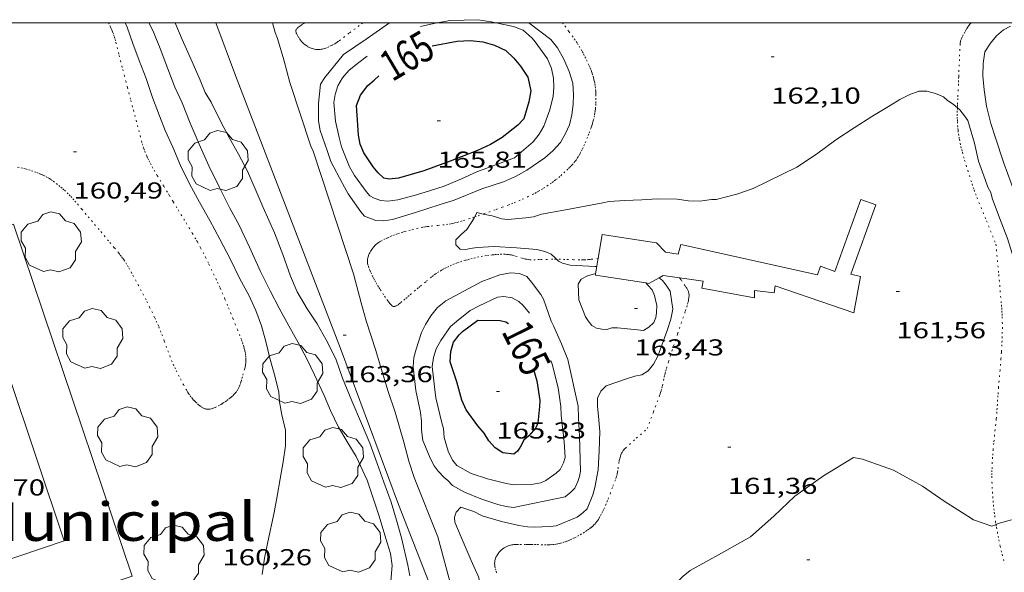
# Model space of a CAD drawing. Units: inches. Extents: x 452000 to 453004, y 4599998 to 4600502.
# Drawn here: x 452193 to 452257, y 4600464 to 4600500 of the extents above; entities that cross this region are included whole.
import ezdxf
from ezdxf.enums import TextEntityAlignment as Align

# ---------------------------------------------------------------- set-up
doc = ezdxf.new("R2010")
doc.units = ezdxf.units.IN
doc.header["$MEASUREMENT"] = 0
doc.linetypes.add('DGN Style 1', pattern=[6.274879, 0.010441, -6.264438])
doc.linetypes.add('PUNTOS', pattern=[0.25, 0, -0.25])
for name, color, linetype, lineweight in [('ARBRE', 7, 'Continuous', 0), ('COBERT', 7, 'Continuous', 0), ('CONSTRUCCIO', 7, 'Continuous', 0), ('CORBA DE NIVELL', 7, 'Continuous', 0), ('CORBA MESTRA', 7, 'Continuous', 0), ('COTA ALTIMETRICA', 7, 'Continuous', 0), ('ETIQUETA CORBA MESTRA', 7, 'Continuous', 0), ('FILAT', 7, 'Continuous', 0), ('LIMIT ESPLANADA DE TERRA', 7, 'Continuous', 0), ('MARC FULL', 7, 'Continuous', 0), ('TEXT DE EQUIPAMENT', 7, 'Continuous', 0)]:
    doc.layers.add(name, color=color, linetype=linetype, lineweight=lineweight)
doc.styles.add('Style-Arial', font='ARIAL.TTF')
doc.linetypes.add('filat', pattern='A,0.25,[7,dgnlstyle-mataro.shx,S=0.008,R=0,X=0,Y=0],10.25', length=10.5)

# ---------------------------------------------------------------- blocks, each defined once
blk = doc.blocks.new('COTA')
at = {"color": 0, "linetype": 'ByBlock', "lineweight": -2}
blk.add_line((0, 0), (0.2, 0), dxfattribs=at)
blk = doc.blocks.new('ARBRE')
at = {"color": 0, "linetype": 'ByBlock', "lineweight": -2, "flags": 128}
blk.add_lwpolyline([(-0.507, -1.872), (-1.415, -1.448), (-1.697, -0.94), (-1.675, -0.342), (-1.951, 0.138), (-1.943, 0.686), (-1.511, 1.208), (-0.871, 1.406), (-0.543, 1.846), (-0.027, 2.012), (0.541, 1.882), (0.933, 1.428), (1.495, 1.262), (1.921, 0.694), (1.969, 0.068), (1.593, -0.562), (1.593, -1.098), (1.229, -1.618), (0.505, -1.886), (-0.049, -1.762), (-0.507, -1.872)], dxfattribs=at)

msp = doc.modelspace()

# ---------------------------------------------------------------- linework, layer by layer
at = {"layer": 'COBERT', "color": 1, "linetype": 'Continuous', "lineweight": 0}
for points in [[(452181.664, 4600457.877, 163.306), (452199.893, 4600463.985, 163.298), (452192.193, 4600486.89, 163.314), (452170.039, 4600479.351, 163.612)], [(452175.391, 4600475.11, 163.119), (452175.73, 4600475.259, 163.106), (452175.013, 4600477.32, 163.106), (452190.013, 4600482.555, 163.074), (452195.473, 4600466.291, 162.986), (452180.647, 4600461.285, 163.034)]]:
    msp.add_polyline3d(points, dxfattribs=at)
at = {"layer": 'CONSTRUCCIO', "color": 1, "linetype": 'Continuous', "lineweight": 20}
for points in [[(452246.662, 4600483.633, 163.018), (452248.287, 4600488.155, 164.89), (452247.314, 4600488.505, 164.89), (452245.628, 4600483.817, 163.53), (452244.691, 4600484.154, 163.634), (452244.493, 4600483.605, 164.93)], [(452244.493, 4600483.605, 165.361), (452235.608, 4600485.568, 165.634), (452235.429, 4600484.947, 166.106), (452234.611, 4600485.076, 166.242), (452234.023, 4600485.689, 166.402), (452230.481, 4600486.226, 166.538), (452230.223, 4600484.672, 166.515)], [(452230.223, 4600484.672, 166.515), (452230.055, 4600483.664, 166.5)], [(452230.055, 4600483.664, 166.5), (452230.039, 4600483.568, 166.498), (452233.315, 4600483.068, 166.476)], [(452234.185, 4600483.403, 166.411), (452234.443, 4600483.546, 166.386), (452237.047, 4600483.193, 165.01), (452236.956, 4600482.741, 164.994), (452240.399, 4600482.111, 165.042), (452240.396, 4600482.588, 166.082), (452241.67, 4600482.425, 166.082), (452241.738, 4600482.879, 165.434), (452246.855, 4600481.126, 163.666), (452247.299, 4600483.483, 163.394), (452246.662, 4600483.633, 163.313)], [(452244.493, 4600483.605, 164.93), (452244.493, 4600483.605, 164.93)], [(452244.494, 4600483.605, 165.361), (452244.493, 4600483.605, 165.361)], [(452233.315, 4600483.068, 166.476), (452233.524, 4600483.036, 166.474), (452234.185, 4600483.403, 166.411)]]:
    msp.add_polyline3d(points, dxfattribs=at)
at = {"layer": 'CORBA DE NIVELL', "color": 30, "linetype": 'Continuous', "lineweight": 0}
for points, elevation in [([(452219.75, 4600500), (452220.591, 4600500.146), (452222.424, 4600500.201), (452223.258, 4600500.066), (452223.567, 4600500)], 164), ([(452208.25, 4600483.816), (452207.547, 4600485.388), (452206.855, 4600486.822), (452206.254, 4600487.937), (452205.582, 4600489.284), (452204.893, 4600490.691), (452204.273, 4600492.102), (452203.676, 4600493.46), (452203.151, 4600494.784), (452202.689, 4600495.807), (452202.215, 4600497.007), (452201.717, 4600498.322), (452201.313, 4600499.351), (452201.173, 4600499.63), (452200.99, 4600500)], 162), ([(452217.97, 4600464.016), (452217.833, 4600464.715), (452217.43, 4600466.477), (452217.094, 4600467.636), (452216.743, 4600468.814), (452216.277, 4600470.104), (452215.844, 4600471.329), (452215.359, 4600472.654), (452214.817, 4600473.934), (452214.197, 4600475.408), (452213.598, 4600476.868), (452213.146, 4600478.129), (452212.516, 4600479.365), (452211.932, 4600480.41), (452211.279, 4600481.387), (452210.638, 4600482.499), (452210.198, 4600483.509), (452209.709, 4600484.926), (452209.168, 4600486.342), (452208.426, 4600487.985), (452207.896, 4600489.19), (452207.411, 4600490.34), (452206.832, 4600491.441), (452206.23, 4600492.481), (452205.665, 4600493.553), (452205.05, 4600494.833), (452204.652, 4600495.47), (452204.325, 4600496.271), (452203.814, 4600497.451), (452203.148, 4600498.918), (452202.755, 4600499.884), (452202.704, 4600500)], 163), ([(452209.026, 4600500), (452209.196, 4600499.377), (452209.353, 4600498.966), (452209.765, 4600497.578), (452210.153, 4600496.108), (452211.517, 4600491.968), (452211.671, 4600491.648), (452214.312, 4600483.671), (452214.804, 4600481.766), (452215.123, 4600480.602), (452215.75, 4600478.685), (452216.035, 4600477.723), (452216.566, 4600476.007), (452217.005, 4600474.662), (452217.577, 4600472.699), (452217.902, 4600471.478), (452218.246, 4600470.409), (452219.783, 4600466.56), (452220.681, 4600463.262)], 163), ([(452213.658, 4600497.942), (452215.136, 4600498.931), (452216.641, 4600500)], 163), ([(452218.665, 4600499.749), (452219.524, 4600499.961), (452219.75, 4600500)], 164), ([(452253.595, 4600494.458), (452253.318, 4600494.699), (452252.942, 4600494.948), (452252.691, 4600495.186), (452252.169, 4600495.396), (452251.598, 4600495.554), (452251.086, 4600495.542), (452250.5, 4600495.332), (452249.848, 4600495.014), (452249.223, 4600494.626), (452248.019, 4600493.908), (452246.87, 4600493.174), (452245.682, 4600492.375), (452244.426, 4600491.457), (452243.152, 4600490.597), (452240.306, 4600489.211), (452239.239, 4600488.838), (452237.903, 4600488.49), (452237.585, 4600488.495), (452236.839, 4600488.401), (452236.101, 4600488.409), (452235.367, 4600488.513), (452234.052, 4600488.548), (452233.058, 4600488.476), (452231.941, 4600488.426), (452230.941, 4600488.361), (452230.52, 4600488.29), (452227.997, 4600487.812), (452226.543, 4600487.542), (452226.017, 4600487.372), (452225.505, 4600487.297), (452224.343, 4600487.189), (452223.95, 4600487.246), (452223.325, 4600487.431), (452222.733, 4600487.556)], 162), ([(452258.404, 4600478.86), (452258.088, 4600480.875), (452257.9, 4600481.908), (452257.526, 4600483.797), (452256.846, 4600485.952), (452256.334, 4600487.309), (452255.855, 4600488.577), (452255.768, 4600488.954), (452255.572, 4600489.312), (452255.41, 4600489.792), (452254.964, 4600490.995), (452254.704, 4600492.176), (452254.275, 4600493.633), (452254.059, 4600493.953), (452253.745, 4600494.327), (452253.595, 4600494.458)], 162), ([(452222.191, 4600487.37), (452222.147, 4600487.279), (452221.679, 4600486.542), (452221.33, 4600486.249), (452220.963, 4600485.878), (452220.963, 4600485.554), (452221.245, 4600485.279), (452221.57, 4600485.228), (452221.867, 4600485.31), (452222.362, 4600485.38), (452223.457, 4600485.444), (452224.908, 4600485.345), (452226.229, 4600485.252), (452226.744, 4600485.111), (452227.167, 4600484.943), (452227.425, 4600484.71), (452227.51, 4600484.614)], 162), ([(452222.733, 4600487.556), (452222.321, 4600487.644), (452222.191, 4600487.37)], 162), ([(452228.968, 4600481.975), (452228.925, 4600482.983), (452229.113, 4600483.308), (452229.524, 4600483.527), (452230, 4600483.656), (452230.055, 4600483.664)], 163), ([(452233.315, 4600483.068), (452233.315, 4600483.068)], 163), ([(452234.185, 4600483.403), (452234.185, 4600483.403)], 162), ([(452252.723, 4600468.87), (452254.264, 4600467.894), (452254.632, 4600467.663), (452255.837, 4600467.238), (452256.109, 4600467.351)], 161), ([(452256.109, 4600467.351), (452256.253, 4600467.412), (452257.111, 4600467.651)], 161)]:
    msp.add_lwpolyline(points, dxfattribs=dict(at, elevation=elevation))
at = {"layer": 'CORBA DE NIVELL', "color": 30, "linetype": 'Continuous', "lineweight": 0, "flags": 128}
for points, elevation in [([(452199.448, 4600500), (452199.573, 4600499.708), (452199.953, 4600498.658), (452200.367, 4600497.554), (452200.81, 4600496.38), (452201.218, 4600495.135), (452201.675, 4600493.942), (452202.047, 4600493.001), (452202.554, 4600491.912), (452203.04, 4600490.722), (452203.623, 4600489.53), (452204.291, 4600488.336), (452204.952, 4600487.125), (452205.612, 4600485.915), (452206.284, 4600484.629), (452206.903, 4600483.332), (452207.497, 4600482.275), (452207.95, 4600481.287), (452208.31, 4600480.273), (452208.59, 4600479.254), (452208.854, 4600478.181), (452209.2, 4600476.947), (452209.455, 4600475.97), (452209.496, 4600475.325), (452209.649, 4600474.483), (452209.881, 4600473.497), (452209.877, 4600472.481), (452209.722, 4600471.421), (452209.534, 4600470.313), (452209.34, 4600469.2), (452209.145, 4600468.139), (452208.74, 4600466.232), (452208.504, 4600465.157), (452208.361, 4600464.107)], 161), ([(452225.71, 4600500), (452227.145, 4600498.92), (452227.568, 4600498.366), (452227.986, 4600497.631), (452228.342, 4600496.833), (452228.582, 4600496.063), (452228.615, 4600495.338), (452228.591, 4600494.682), (452228.499, 4600494.009), (452228.346, 4600493.369), (452228.102, 4600492.788), (452227.773, 4600492.209), (452227.282, 4600491.662), (452226.754, 4600491.208), (452225.582, 4600490.402), (452224.848, 4600489.995), (452224.063, 4600489.649), (452222.655, 4600489.199), (452220.863, 4600488.447), (452219.941, 4600488.165), (452218.328, 4600487.647), (452216.841, 4600487.192), (452216.271, 4600487.111), (452215.767, 4600487.127), (452215.021, 4600487.42), (452214.784, 4600487.701), (452213.961, 4600488.869), (452213.581, 4600489.533), (452212.838, 4600490.966), (452212.589, 4600491.687), (452212.129, 4600492.982), (452212.019, 4600493.61), (452212.029, 4600494.183), (452212.021, 4600494.74), (452212.165, 4600496), (452212.443, 4600496.441), (452213.658, 4600497.942)], 163), ([(452223.567, 4600500), (452224.708, 4600499.757), (452225.351, 4600499.514), (452225.93, 4600498.997), (452226.131, 4600498.758), (452226.915, 4600497.662), (452227.188, 4600497.025), (452227.315, 4600496.389), (452227.331, 4600495.797), (452227.304, 4600495.232), (452227.083, 4600494.325), (452226.696, 4600493.28), (452226.372, 4600492.758), (452225.988, 4600492.258), (452225.544, 4600491.854), (452224.772, 4600491.217), (452222.336, 4600490.3)], 164), ([(452257.041, 4600499.79), (452256.593, 4600499.54), (452256.138, 4600499.148), (452255.739, 4600498.678), (452255.384, 4600498.118), (452255.26, 4600497.357), (452255.246, 4600496.54), (452255.343, 4600495.64), (452255.494, 4600494.576), (452255.759, 4600493.452), (452256.052, 4600492.58), (452256.617, 4600490.861), (452257.32, 4600488.903)], 163), ([(452222.336, 4600490.3), (452221.325, 4600489.849), (452220.21, 4600489.373), (452219.24, 4600489.06), (452218.254, 4600488.755), (452217.191, 4600488.479), (452216.547, 4600488.388), (452216.091, 4600488.433), (452215.645, 4600488.591), (452215.368, 4600488.746), (452215.132, 4600489.028), (452214.364, 4600490.055), (452214.045, 4600490.622), (452213.523, 4600491.929), (452213.361, 4600492.545), (452213.142, 4600493.603), (452213.031, 4600494.805), (452213.1, 4600495.333), (452213.28, 4600495.902), (452213.582, 4600496.426), (452214.008, 4600496.889), (452214.56, 4600497.352), (452215.197, 4600497.821)], 164), ([(452227.51, 4600484.614), (452227.632, 4600484.477), (452227.904, 4600484.35), (452228.406, 4600484.238), (452228.839, 4600484.195), (452229.999, 4600484.144), (452230.133, 4600484.134)], 162), ([(452216.72, 4600463.404), (452216.821, 4600464.69), (452216.707, 4600465.472), (452216.5, 4600466.155), (452215.953, 4600467.952), (452215.189, 4600470.245), (452214.477, 4600471.778), (452213.942, 4600472.676), (452213.327, 4600473.695), (452212.803, 4600474.78), (452212.393, 4600475.742), (452211.756, 4600477.098), (452211.281, 4600478.088), (452210.701, 4600479.189), (452210.093, 4600480.287), (452209.477, 4600481.42), (452208.872, 4600482.552), (452208.25, 4600483.816)], 162), ([(452222.645, 4600483.175), (452223.823, 4600483.6), (452224.526, 4600483.72), (452225.113, 4600483.68), (452225.573, 4600483.481), (452225.888, 4600483.119), (452226.499, 4600482.315), (452226.655, 4600482.018), (452226.821, 4600481.583), (452227.165, 4600480.588), (452227.32, 4600480.279), (452227.842, 4600479.109), (452228.246, 4600478.08), (452228.919, 4600475.062), (452228.941, 4600474.277), (452229.009, 4600473.101), (452229.066, 4600470.831), (452229.001, 4600470.484), (452228.893, 4600470.153), (452228.701, 4600469.71), (452228.44, 4600469.449), (452228.073, 4600469.151), (452224.719, 4600468.457), (452224.242, 4600468.527), (452223.692, 4600468.66), (452222.577, 4600469.03), (452221.518, 4600469.458), (452220.738, 4600469.89), (452220.449, 4600470.222), (452220.199, 4600470.408), (452219.814, 4600470.817), (452219.555, 4600471.163), (452219.311, 4600471.616), (452218.82, 4600472.823), (452218.736, 4600473.483), (452218.725, 4600474.069), (452218.656, 4600474.649), (452218.36, 4600476.071), (452218.182, 4600477.603), (452218.219, 4600478.219), (452218.386, 4600478.766), (452218.731, 4600479.849), (452218.98, 4600480.361), (452219.33, 4600480.927), (452219.775, 4600481.467), (452220.307, 4600481.903), (452222.645, 4600483.175)], 163), ([(452230.055, 4600483.664), (452230.055, 4600483.664)], 163), ([(452234.185, 4600483.403), (452234.399, 4600483.231), (452234.651, 4600482.931), (452234.912, 4600482.534), (452235.088, 4600481.365), (452234.951, 4600480.707), (452234.704, 4600479.968), (452234.11, 4600478.299), (452233.826, 4600477.779), (452233.476, 4600477.35), (452233.062, 4600477.096), (452232.599, 4600477.001), (452232.125, 4600476.843), (452230.744, 4600476.374), (452230.402, 4600476.034), (452230.187, 4600475.582), (452230.167, 4600475.033), (452230.253, 4600474.395), (452230.319, 4600473.396), (452230.289, 4600472.149), (452230.22, 4600470.9), (452230.013, 4600469.765), (452229.868, 4600469.278), (452229.498, 4600468.362), (452229.227, 4600468.114), (452228.851, 4600467.84), (452227.489, 4600467.272), (452227.088, 4600467.227), (452226.05, 4600467.182)], 162), ([(452233.315, 4600483.068), (452233.458, 4600482.933), (452233.731, 4600482.62), (452233.876, 4600482.261), (452234.046, 4600481.61), (452234.021, 4600481.129), (452233.972, 4600480.827), (452233.847, 4600480.503), (452233.508, 4600480.197), (452233.171, 4600479.977), (452232.772, 4600480.029), (452231.483, 4600480.159), (452231.101, 4600480.141), (452230.792, 4600480.049), (452230.458, 4600480.061), (452230.112, 4600480.126), (452229.815, 4600480.305), (452229.568, 4600480.599), (452229.392, 4600480.859), (452228.968, 4600481.975)], 163), ([(452227.146, 4600478.014), (452227.226, 4600477.788), (452227.608, 4600476.25), (452227.785, 4600475.02), (452227.805, 4600474.473), (452227.861, 4600474.07), (452228.004, 4600472.729), (452228.08, 4600471.706), (452227.97, 4600471.364), (452227.756, 4600470.934), (452227.48, 4600470.691), (452226.807, 4600470.21), (452226.483, 4600470.074), (452225.992, 4600469.975), (452224.704, 4600469.929), (452224.146, 4600470.034), (452223.012, 4600470.315), (452221.954, 4600470.68), (452221.021, 4600471.182), (452220.734, 4600471.537), (452220.467, 4600472.117), (452220.192, 4600473.004), (452220.154, 4600473.609), (452220.049, 4600473.959), (452219.658, 4600475.594), (452219.567, 4600476.312), (452219.428, 4600477.636), (452219.501, 4600478.22), (452219.682, 4600478.789), (452219.984, 4600479.325), (452220.614, 4600480.229), (452221, 4600480.553), (452221.903, 4600481.269), (452222.482, 4600481.588), (452223.666, 4600482.143), (452224.08, 4600482.198), (452224.616, 4600482.094), (452225.055, 4600481.857), (452225.35, 4600481.593), (452225.759, 4600481.113)], 164), ([(452237.55, 4600459.267), (452237.515, 4600459.721), (452237.311, 4600460.223), (452237.094, 4600460.56), (452235.769, 4600462.425), (452235.291, 4600463.233), (452235.419, 4600463.664), (452235.742, 4600463.998), (452236.197, 4600464.365), (452238.24, 4600465.493), (452240.131, 4600466.544), (452241.643, 4600467.886), (452243.013, 4600469.206), (452244.887, 4600470.519), (452246.827, 4600471.71), (452247.422, 4600471.6), (452249.438, 4600470.882), (452251.328, 4600469.843), (452252.723, 4600468.87)], 161), ([(452226.05, 4600467.182), (452225.626, 4600467.202), (452225.067, 4600467.296), (452223.942, 4600467.554), (452222.668, 4600467.915), (452222.131, 4600468.206), (452221.281, 4600468.485), (452220.979, 4600468.148), (452220.884, 4600467.838), (452220.895, 4600467.514), (452221.298, 4600466.536), (452221.958, 4600465.002), (452222.428, 4600463.944), (452222.594, 4600463.373), (452223.128, 4600461.816), (452223.659, 4600460.225), (452224.138, 4600458.758), (452224.534, 4600456.471), (452224.865, 4600455.151)], 162)]:
    msp.add_lwpolyline(points, dxfattribs=dict(at, elevation=elevation))
at = {"layer": 'CORBA MESTRA', "color": 30, "linetype": 'Continuous', "lineweight": 30, "elevation": 165, "flags": 128}
for points in [[(452219.415, 4600498.489), (452221.041, 4600498.812), (452221.918, 4600498.849), (452222.717, 4600498.756), (452223.47, 4600498.542), (452224.207, 4600498.2), (452224.741, 4600497.687), (452225.168, 4600497.179), (452225.65, 4600496.455), (452225.834, 4600495.576), (452225.721, 4600494.865), (452225.39, 4600493.741), (452224.985, 4600493.339), (452223.972, 4600492.53), (452223.217, 4600492.074), (452222.36, 4600491.689), (452220.589, 4600490.987), (452218.87, 4600490.359), (452217.234, 4600489.895), (452216.631, 4600489.817), (452216.284, 4600489.881), (452215.901, 4600490.238), (452215.572, 4600490.631), (452214.965, 4600491.541), (452214.735, 4600492.101), (452214.633, 4600492.683), (452214.577, 4600493.347), (452214.5, 4600494.608), (452214.764, 4600495.289), (452215.235, 4600495.924), (452215.64, 4600496.275), (452215.952, 4600496.551)], [(452226.008, 4600477.448), (452226.232, 4600476.694), (452226.417, 4600475.429), (452226.4, 4600475.039), (452226.293, 4600473.946), (452226.175, 4600473.639), (452225.721, 4600473.122), (452225.378, 4600472.834), (452225.14, 4600472.383), (452224.969, 4600472.126), (452224.737, 4600471.93), (452224.029, 4600472.026), (452223.522, 4600472.332), (452223.104, 4600472.806), (452222.795, 4600473.298), (452222.383, 4600473.777), (452221.626, 4600474.803), (452221.353, 4600475.44), (452221.02, 4600476.634), (452220.599, 4600477.931), (452220.625, 4600478.61), (452220.809, 4600479.224), (452221.174, 4600479.698), (452221.403, 4600479.911), (452222.399, 4600480.652)], [(452222.399, 4600480.652), (452223.839, 4600480.629), (452224.218, 4600480.539), (452224.383, 4600480.429)]]:
    msp.add_lwpolyline(points, dxfattribs=at)
at = {"layer": 'FILAT', "color": 7, "linetype": 'filat', "lineweight": 0}
msp.add_polyline3d([(452243.119, 4600438.92, 163.352), (452236.013, 4600438.202, 163.554), (452229.076, 4600437.645, 163.562), (452225.33, 4600447.66, 163.45), (452221.184, 4600458.562, 163.474), (452217.234, 4600468.646, 163.666), (452213.467, 4600478.811, 163.434), (452210.416, 4600486.704, 163.258), (452206.634, 4600496.575, 163.578), (452205.355, 4600500, 163.705)], dxfattribs=at)
at = {"layer": 'LIMIT ESPLANADA DE TERRA', "color": 7, "linetype": 'PUNTOS', "lineweight": 0}
for points in [[(452206.116, 4600481.605, 160.379), (452205.942, 4600482.021, 160.385), (452205.809, 4600482.332, 160.389), (452205.603, 4600482.797, 160.395), (452205.498, 4600483.028, 160.399), (452205.39, 4600483.26, 160.402), (452205.092, 4600483.886, 160.412), (452204.865, 4600484.353, 160.419), (452204.691, 4600484.702, 160.425), (452204.558, 4600484.962, 160.43), (452204.356, 4600485.35, 160.436), (452204.147, 4600485.736, 160.442), (452204.039, 4600485.93, 160.445), (452203.831, 4600486.29, 160.449), (452203.645, 4600486.602, 160.452), (452203.312, 4600487.145, 160.456), (452202.809, 4600487.956, 160.463), (452202.561, 4600488.364, 160.468), (452202.318, 4600488.776, 160.474), (452202.195, 4600488.986, 160.478), (452201.957, 4600489.377, 160.485), (452201.537, 4600490.061, 160.5), (452201.383, 4600490.32, 160.506), (452201.253, 4600490.548, 160.511), (452201.142, 4600490.748, 160.515), (452201.049, 4600490.926, 160.519), (452200.971, 4600491.082, 160.523), (452200.905, 4600491.22, 160.526), (452200.85, 4600491.341, 160.528), (452200.759, 4600491.556, 160.533), (452200.696, 4600491.719, 160.536), (452200.651, 4600491.842, 160.539), (452200.59, 4600492.029, 160.542), (452200.535, 4600492.219, 160.546), (452200.269, 4600493.224, 160.561), (452200.007, 4600494.23, 160.578), (452199.932, 4600494.517, 160.586), (452199.801, 4600495.019, 160.605), (452199.604, 4600495.773, 160.642), (452199.505, 4600496.149, 160.659), (452199.407, 4600496.526, 160.674), (452199.259, 4600497.099, 160.692), (452199.04, 4600497.96, 160.717), (452198.818, 4600498.82, 160.738), (452198.773, 4600498.981, 160.741), (452198.726, 4600499.131, 160.744), (452198.678, 4600499.27, 160.746), (452198.63, 4600499.399, 160.747), (452198.582, 4600499.519, 160.748), (452198.535, 4600499.63, 160.749), (452198.489, 4600499.734, 160.75), (452198.397, 4600499.927, 160.751), (452198.36, 4600500, 160.752)], [(452212.2, 4600498.272, 162.501), (452212.137, 4600498.265, 162.499), (452212.081, 4600498.26, 162.498), (452211.983, 4600498.258, 162.496), (452211.91, 4600498.262, 162.495), (452211.856, 4600498.267, 162.493), (452211.775, 4600498.278, 162.492), (452211.697, 4600498.295, 162.49), (452211.613, 4600498.319, 162.488), (452211.541, 4600498.345, 162.486), (452211.479, 4600498.371, 162.485), (452211.426, 4600498.397, 162.484), (452211.335, 4600498.447, 162.481), (452211.269, 4600498.49, 162.479), (452211.219, 4600498.524, 162.478), (452211.146, 4600498.58, 162.476), (452211.074, 4600498.64, 162.474), (452211.013, 4600498.696, 162.473), (452210.965, 4600498.746, 162.472), (452210.925, 4600498.79, 162.471), (452210.86, 4600498.87, 162.47), (452210.814, 4600498.932, 162.469), (452210.749, 4600499.027, 162.468), (452210.685, 4600499.128, 162.466), (452210.655, 4600499.177, 162.464), (452210.629, 4600499.223, 162.461), (452210.608, 4600499.264, 162.458), (452210.592, 4600499.301, 162.455), (452210.579, 4600499.333, 162.452), (452210.563, 4600499.389, 162.446), (452210.556, 4600499.431, 162.443), (452210.555, 4600499.461, 162.44), (452210.556, 4600499.483, 162.438), (452210.562, 4600499.515, 162.436), (452210.574, 4600499.546, 162.434), (452210.599, 4600499.589, 162.433), (452210.624, 4600499.625, 162.432), (452210.65, 4600499.655, 162.433), (452210.7, 4600499.705, 162.434), (452210.742, 4600499.74, 162.435), (452210.808, 4600499.788, 162.436), (452210.877, 4600499.832, 162.434), (452210.992, 4600499.899, 162.425), (452211.078, 4600499.945, 162.416), (452211.143, 4600499.977, 162.409), (452211.195, 4600500, 162.405)], [(452214.901, 4600500, 162.531), (452214.681, 4600499.829, 162.53), (452214.008, 4600499.313, 162.522), (452213.331, 4600498.8, 162.514), (452213.24, 4600498.735, 162.513), (452213.158, 4600498.681, 162.512), (452213.084, 4600498.637, 162.511), (452212.953, 4600498.564, 162.51), (452212.852, 4600498.512, 162.509), (452212.699, 4600498.439, 162.508), (452212.543, 4600498.369, 162.506), (452212.493, 4600498.348, 162.505), (452212.446, 4600498.331, 162.505), (452212.354, 4600498.303, 162.503), (452212.273, 4600498.284, 162.502), (452212.2, 4600498.272, 162.501)], [(452229.794, 4600496.822, 162.182), (452229.739, 4600496.968, 162.188), (452229.679, 4600497.114, 162.194), (452229.621, 4600497.247, 162.199), (452229.509, 4600497.492, 162.208), (452229.408, 4600497.701, 162.214), (452229.317, 4600497.88, 162.22), (452229.236, 4600498.034, 162.225), (452229.162, 4600498.167, 162.229), (452229.03, 4600498.396, 162.236), (452228.926, 4600498.565, 162.242), (452228.845, 4600498.69, 162.248), (452228.72, 4600498.877, 162.256), (452228.589, 4600499.061, 162.266), (452228.314, 4600499.437, 162.288), (452228.107, 4600499.718, 162.304), (452227.95, 4600499.926, 162.317), (452227.893, 4600500, 162.322)], [(452254.488, 4600500, 162.154), (452254.45, 4600499.96, 162.154), (452254.378, 4600499.876, 162.154), (452254.333, 4600499.819, 162.154), (452254.261, 4600499.717, 162.154), (452254.211, 4600499.638, 162.154), (452254.141, 4600499.517, 162.154), (452254.074, 4600499.392, 162.154), (452253.974, 4600499.205, 162.154), (452253.9, 4600499.065, 162.154), (452253.851, 4600498.958, 162.154), (452253.82, 4600498.877, 162.154), (452253.801, 4600498.815, 162.154), (452253.789, 4600498.768, 162.154), (452253.776, 4600498.697, 162.154), (452253.769, 4600498.624, 162.154), (452253.725, 4600497.617, 162.152), (452253.683, 4600496.61, 162.146), (452253.678, 4600496.479, 162.143), (452253.667, 4600496.233, 162.132), (452253.658, 4600496.018, 162.117), (452253.643, 4600495.641, 162.082), (452253.619, 4600495.076, 162.025), (452253.608, 4600494.794, 162.002), (452253.602, 4600494.652, 161.993), (452253.596, 4600494.511, 161.986), (452253.595, 4600494.458, 161.984)], [(452222.733, 4600487.556, 162.002), (452222.774, 4600487.571, 162.002), (452223.575, 4600487.852, 162.014), (452223.975, 4600487.995, 162.02), (452224.374, 4600488.141, 162.026), (452224.575, 4600488.217, 162.029), (452224.749, 4600488.287, 162.032), (452225.053, 4600488.413, 162.036), (452225.278, 4600488.512, 162.04), (452225.615, 4600488.666, 162.045), (452225.95, 4600488.826, 162.05), (452226.1, 4600488.901, 162.051), (452226.228, 4600488.97, 162.051), (452226.34, 4600489.033, 162.051), (452226.532, 4600489.147, 162.048), (452226.674, 4600489.235, 162.046), (452226.885, 4600489.373, 162.043), (452227.095, 4600489.515, 162.042), (452227.239, 4600489.617, 162.042), (452227.363, 4600489.709, 162.042), (452227.47, 4600489.791, 162.042), (452227.653, 4600489.938, 162.042), (452227.788, 4600490.051, 162.042), (452227.988, 4600490.227, 162.042), (452228.184, 4600490.408, 162.042), (452228.291, 4600490.511, 162.042), (452228.383, 4600490.602, 162.042), (452228.461, 4600490.684, 162.042), (452228.528, 4600490.756, 162.042), (452228.642, 4600490.886, 162.042), (452228.723, 4600490.986, 162.042), (452228.782, 4600491.064, 162.042), (452228.865, 4600491.183, 162.042), (452228.944, 4600491.307, 162.042), (452229.005, 4600491.413, 162.042), (452229.056, 4600491.506, 162.042), (452229.141, 4600491.671, 162.042), (452229.201, 4600491.797, 162.042), (452229.288, 4600491.986, 162.042), (452229.372, 4600492.178, 162.042), (452229.492, 4600492.459, 162.042), (452229.578, 4600492.67, 162.043), (452229.64, 4600492.83, 162.044), (452229.729, 4600493.072, 162.046), (452229.771, 4600493.195, 162.048), (452229.813, 4600493.32, 162.05), (452229.85, 4600493.437, 162.052), (452229.881, 4600493.548, 162.055), (452229.908, 4600493.652, 162.058), (452229.953, 4600493.847, 162.063), (452229.986, 4600494.019, 162.068), (452230.01, 4600494.169, 162.074), (452230.028, 4600494.301, 162.078), (452230.041, 4600494.416, 162.082), (452230.059, 4600494.618, 162.09), (452230.068, 4600494.77, 162.096), (452230.076, 4600494.996, 162.105), (452230.076, 4600495.222, 162.114), (452230.073, 4600495.341, 162.119), (452230.068, 4600495.453, 162.123), (452230.061, 4600495.558, 162.128), (452230.042, 4600495.754, 162.136), (452230.019, 4600495.925, 162.143), (452229.994, 4600496.075, 162.15), (452229.968, 4600496.206, 162.156), (452229.942, 4600496.32, 162.161), (452229.918, 4600496.42, 162.165), (452229.869, 4600496.594, 162.172), (452229.827, 4600496.725, 162.178), (452229.794, 4600496.822, 162.182)], [(452253.595, 4600494.458, 161.984), (452253.588, 4600494.267, 161.977), (452253.585, 4600494.054, 161.969), (452253.586, 4600493.867, 161.963), (452253.589, 4600493.704, 161.957), (452253.594, 4600493.56, 161.953), (452253.609, 4600493.31, 161.945), (452253.624, 4600493.122, 161.941), (452253.639, 4600492.982, 161.937), (452253.665, 4600492.771, 161.933), (452253.698, 4600492.56, 161.93), (452253.723, 4600492.422, 161.928), (452253.774, 4600492.164, 161.925), (452253.824, 4600491.941, 161.923), (452253.871, 4600491.746, 161.921), (452253.915, 4600491.577, 161.919), (452253.996, 4600491.282, 161.916), (452254.06, 4600491.062, 161.914), (452254.161, 4600490.732, 161.91), (452254.265, 4600490.403, 161.906), (452254.549, 4600489.51, 161.896), (452254.622, 4600489.288, 161.893), (452254.68, 4600489.122, 161.889), (452254.769, 4600488.875, 161.883), (452254.865, 4600488.63, 161.874), (452255.484, 4600487.108, 161.81), (452256.103, 4600485.585, 161.746)], [(452192.453, 4600490.614, 160.536), (452192.679, 4600490.564, 160.527), (452192.849, 4600490.522, 160.521), (452192.975, 4600490.487, 160.516), (452193.165, 4600490.432, 160.511), (452193.355, 4600490.372, 160.506), (452193.543, 4600490.309, 160.502), (452193.705, 4600490.25, 160.5), (452193.845, 4600490.196, 160.498), (452193.966, 4600490.146, 160.496), (452194.07, 4600490.1, 160.494), (452194.161, 4600490.058, 160.493), (452194.317, 4600489.979, 160.49), (452194.432, 4600489.915, 160.489), (452194.517, 4600489.864, 160.487), (452194.642, 4600489.784, 160.485), (452194.766, 4600489.697, 160.482), (452194.962, 4600489.549, 160.477), (452195.128, 4600489.417, 160.472), (452195.271, 4600489.3, 160.466), (452195.393, 4600489.195, 160.462), (452195.497, 4600489.101, 160.458), (452195.676, 4600488.934, 160.451), (452195.807, 4600488.805, 160.446), (452195.903, 4600488.706, 160.442), (452196.043, 4600488.554, 160.438), (452196.18, 4600488.398, 160.434), (452196.341, 4600488.209, 160.432), (452196.622, 4600487.878, 160.435), (452197.042, 4600487.381, 160.446), (452197.252, 4600487.133, 160.45), (452197.462, 4600486.884, 160.45), (452197.858, 4600486.415, 160.444), (452198.451, 4600485.71, 160.429), (452198.746, 4600485.357, 160.422), (452199.04, 4600485.002, 160.418), (452199.133, 4600484.886, 160.418), (452199.218, 4600484.774, 160.418), (452199.295, 4600484.668, 160.418), (452199.365, 4600484.567, 160.419), (452199.491, 4600484.375, 160.42), (452199.598, 4600484.204, 160.422), (452199.688, 4600484.052, 160.424), (452199.841, 4600483.783, 160.427)], [(452216.082, 4600485.788, 161.962), (452216.276, 4600485.891, 161.963), (452216.422, 4600485.964, 161.965), (452216.532, 4600486.016, 161.967), (452216.699, 4600486.09, 161.969), (452216.87, 4600486.157, 161.97), (452217.057, 4600486.226, 161.97), (452217.198, 4600486.277, 161.97), (452217.41, 4600486.349, 161.97), (452217.517, 4600486.382, 161.97), (452217.625, 4600486.414, 161.97), (452217.896, 4600486.487, 161.97), (452218.1, 4600486.537, 161.97), (452218.407, 4600486.606, 161.97), (452218.715, 4600486.671, 161.97), (452218.86, 4600486.698, 161.97), (452218.996, 4600486.72, 161.971), (452219.125, 4600486.739, 161.972), (452219.366, 4600486.768, 161.974), (452219.791, 4600486.811, 161.979), (452220.109, 4600486.844, 161.983), (452220.347, 4600486.873, 161.986), (452220.524, 4600486.899, 161.989), (452220.657, 4600486.922, 161.99), (452220.756, 4600486.941, 161.991), (452220.903, 4600486.974, 161.993), (452221.05, 4600487.012, 161.994), (452221.268, 4600487.075, 161.995), (452221.458, 4600487.132, 161.996), (452221.789, 4600487.236, 161.996), (452222.036, 4600487.318, 161.997), (452222.191, 4600487.37, 161.998)], [(452222.191, 4600487.37, 161.998), (452222.405, 4600487.443, 161.998), (452222.733, 4600487.556, 162.002)], [(452224.376, 4600484.921, 162.064), (452224.269, 4600484.93, 162.066), (452224.157, 4600484.934, 162.068), (452223.946, 4600484.935, 162.072), (452223.761, 4600484.93, 162.074), (452223.598, 4600484.921, 162.076), (452223.456, 4600484.91, 162.078), (452223.331, 4600484.898, 162.079), (452223.113, 4600484.872, 162.08), (452222.949, 4600484.848, 162.081), (452222.704, 4600484.807, 162.082), (452222.46, 4600484.759, 162.082), (452222.231, 4600484.71, 162.082), (452222.033, 4600484.665, 162.082), (452221.86, 4600484.624, 162.082), (452221.71, 4600484.585, 162.082), (452221.58, 4600484.549, 162.082), (452221.352, 4600484.481, 162.082), (452221.183, 4600484.425, 162.082), (452221.057, 4600484.38, 162.082), (452220.868, 4600484.307, 162.082), (452220.681, 4600484.227, 162.082), (452220.507, 4600484.147, 162.082), (452220.357, 4600484.074, 162.082), (452220.228, 4600484.008, 162.082), (452220.116, 4600483.948, 162.082), (452220.02, 4600483.894, 162.082), (452219.854, 4600483.795, 162.082), (452219.732, 4600483.717, 162.082), (452219.642, 4600483.657, 162.082), (452219.511, 4600483.561, 162.082), (452219.382, 4600483.461, 162.082), (452219.001, 4600483.149, 162.082), (452218.623, 4600482.835, 162.082), (452218.518, 4600482.747, 162.081), (452218.335, 4600482.593, 162.073), (452218.059, 4600482.361, 162.056), (452217.922, 4600482.246, 162.048), (452217.784, 4600482.13, 162.042), (452217.652, 4600482.019, 162.041), (452217.455, 4600481.854, 162.046), (452217.356, 4600481.771, 162.046), (452217.257, 4600481.688, 162.042), (452217.209, 4600481.651, 162.039), (452217.162, 4600481.62, 162.037), (452217.117, 4600481.596, 162.034), (452217.076, 4600481.577, 162.032), (452217.04, 4600481.563, 162.031), (452217.009, 4600481.553, 162.029), (452216.982, 4600481.547, 162.028), (452216.935, 4600481.542, 162.025), (452216.902, 4600481.543, 162.023), (452216.878, 4600481.547, 162.022), (452216.845, 4600481.559, 162.02), (452216.829, 4600481.568, 162.019), (452216.815, 4600481.579, 162.018), (452216.776, 4600481.615, 162.015), (452216.712, 4600481.682, 162.009), (452216.666, 4600481.737, 162.005), (452216.601, 4600481.822, 161.999), (452216.538, 4600481.91, 161.994), (452216.38, 4600482.134, 161.988), (452216.264, 4600482.301, 161.987), (452216.093, 4600482.555, 161.987), (452216.008, 4600482.684, 161.987), (452215.924, 4600482.815, 161.986), (452215.82, 4600482.984, 161.984), (452215.734, 4600483.133, 161.982), (452215.662, 4600483.266, 161.981), (452215.601, 4600483.383, 161.979), (452215.55, 4600483.485, 161.978), (452215.466, 4600483.667, 161.976), (452215.407, 4600483.803, 161.974), (452215.365, 4600483.906, 161.973), (452215.306, 4600484.06, 161.972), (452215.252, 4600484.214, 161.97), (452215.235, 4600484.274, 161.97), (452215.223, 4600484.331, 161.97), (452215.216, 4600484.386, 161.97), (452215.212, 4600484.438, 161.97), (452215.211, 4600484.487, 161.97), (452215.213, 4600484.534, 161.971), (452215.222, 4600484.622, 161.972), (452215.236, 4600484.699, 161.973), (452215.253, 4600484.767, 161.974), (452215.271, 4600484.826, 161.975), (452215.289, 4600484.877, 161.975), (452215.325, 4600484.966, 161.977), (452215.357, 4600485.032, 161.977), (452215.41, 4600485.129, 161.978), (452215.47, 4600485.223, 161.978), (452215.536, 4600485.314, 161.977), (452215.595, 4600485.388, 161.975), (452215.649, 4600485.449, 161.973), (452215.697, 4600485.5, 161.972), (452215.74, 4600485.542, 161.97), (452215.819, 4600485.611, 161.967), (452215.881, 4600485.659, 161.965), (452215.929, 4600485.694, 161.964), (452216.003, 4600485.742, 161.962), (452216.082, 4600485.788, 161.962)], [(452256.103, 4600485.585, 161.746), (452256.281, 4600483.614, 161.698), (452256.459, 4600481.644, 161.65), (452256.476, 4600481.442, 161.645), (452256.489, 4600481.247, 161.639), (452256.499, 4600481.058, 161.634), (452256.507, 4600480.874, 161.628), (452256.516, 4600480.519, 161.615), (452256.518, 4600480.185, 161.602), (452256.514, 4600479.872, 161.59), (452256.507, 4600479.579, 161.577), (452256.496, 4600479.304, 161.564), (452256.484, 4600479.046, 161.552), (452256.455, 4600478.563, 161.529), (452256.425, 4600478.139, 161.508), (452256.365, 4600477.399, 161.47), (452256.271, 4600476.288, 161.414), (452256.228, 4600475.733, 161.387), (452256.209, 4600475.455, 161.374), (452256.192, 4600475.178, 161.362), (452256.176, 4600474.921, 161.351), (452256.158, 4600474.68, 161.34), (452256.118, 4600474.228, 161.321), (452255.958, 4600472.647, 161.254), (452255.922, 4600472.253, 161.237), (452255.897, 4600471.956, 161.225), (452255.881, 4600471.734, 161.215), (452255.861, 4600471.401, 161.201), (452255.847, 4600471.068, 161.186), (452255.842, 4600470.869, 161.177), (452255.839, 4600470.676, 161.169), (452255.839, 4600470.489, 161.16), (452255.843, 4600470.126, 161.144), (452255.854, 4600469.786, 161.128), (452255.87, 4600469.467, 161.112), (452255.89, 4600469.168, 161.098), (452255.913, 4600468.888, 161.083), (452255.939, 4600468.625, 161.07), (452255.965, 4600468.379, 161.057), (452255.993, 4600468.148, 161.044), (452256.021, 4600467.932, 161.033), (452256.08, 4600467.528, 161.01), (452256.109, 4600467.351, 161)], [(452227.51, 4600484.614, 162.002), (452227.478, 4600484.615, 162.002), (452227.277, 4600484.615, 162.006), (452226.925, 4600484.606, 162.013), (452226.396, 4600484.588, 162.024), (452226.132, 4600484.581, 162.029), (452225.868, 4600484.58, 162.034), (452225.766, 4600484.584, 162.036), (452225.671, 4600484.594, 162.038), (452225.582, 4600484.608, 162.04), (452225.5, 4600484.625, 162.041), (452225.422, 4600484.643, 162.043), (452225.278, 4600484.682, 162.046), (452224.775, 4600484.837, 162.056), (452224.649, 4600484.871, 162.058), (452224.554, 4600484.892, 162.06), (452224.483, 4600484.906, 162.062), (452224.376, 4600484.921, 162.064)], [(452230.223, 4600484.672, 161.928), (452229.867, 4600484.62, 161.942), (452229.712, 4600484.602, 161.947), (452229.596, 4600484.59, 161.951), (452229.421, 4600484.578, 161.957), (452229.333, 4600484.575, 161.96), (452229.246, 4600484.574, 161.962), (452229.025, 4600484.576, 161.968), (452228.639, 4600484.584, 161.977), (452228.058, 4600484.603, 161.99), (452227.768, 4600484.611, 161.996), (452227.51, 4600484.614, 162.002)], [(452230.223, 4600484.672, 161.928), (452230.223, 4600484.672, 161.928)], [(452199.841, 4600483.783, 160.427), (452199.953, 4600483.578, 160.428), (452200.118, 4600483.271, 160.429), (452200.282, 4600482.963, 160.426), (452200.453, 4600482.644, 160.421), (452200.6, 4600482.364, 160.415), (452200.853, 4600481.872, 160.403), (452201.038, 4600481.501, 160.394), (452201.174, 4600481.222, 160.387), (452201.373, 4600480.8, 160.377), (452201.471, 4600480.588, 160.373), (452201.566, 4600480.375, 160.37), (452201.629, 4600480.23, 160.368), (452201.741, 4600479.958, 160.364), (452201.835, 4600479.717, 160.361), (452201.993, 4600479.294, 160.355), (452202.226, 4600478.657, 160.347), (452202.347, 4600478.339, 160.342), (452202.473, 4600478.024, 160.338), (452202.578, 4600477.778, 160.334), (452202.674, 4600477.566, 160.331), (452202.761, 4600477.382, 160.328), (452202.919, 4600477.062, 160.322), (452203.042, 4600476.824, 160.318), (452203.233, 4600476.468, 160.311), (452203.43, 4600476.112, 160.306), (452203.48, 4600476.025, 160.305), (452203.529, 4600475.944, 160.305), (452203.577, 4600475.87, 160.305), (452203.67, 4600475.735, 160.305), (452203.757, 4600475.62, 160.306), (452203.836, 4600475.523, 160.308), (452203.909, 4600475.441, 160.309), (452203.975, 4600475.371, 160.31), (452204.035, 4600475.311, 160.311), (452204.143, 4600475.211, 160.313), (452204.228, 4600475.14, 160.313), (452204.294, 4600475.088, 160.314), (452204.397, 4600475.015, 160.314), (452204.503, 4600474.945, 160.314), (452204.548, 4600474.92, 160.314), (452204.592, 4600474.901, 160.313), (452204.635, 4600474.886, 160.313), (452204.676, 4600474.875, 160.313), (452204.715, 4600474.867, 160.312), (452204.79, 4600474.859, 160.311), (452204.857, 4600474.858, 160.31), (452204.915, 4600474.861, 160.31), (452204.967, 4600474.866, 160.309), (452205.056, 4600474.883, 160.308), (452205.122, 4600474.9, 160.307), (452205.17, 4600474.915, 160.307), (452205.24, 4600474.941, 160.306), (452205.306, 4600474.971, 160.306), (452205.502, 4600475.07, 160.305), (452205.647, 4600475.149, 160.305), (452205.754, 4600475.212, 160.305), (452205.833, 4600475.261, 160.305), (452205.951, 4600475.338, 160.305), (452206.067, 4600475.421, 160.306), (452206.201, 4600475.522, 160.308), (452206.298, 4600475.599, 160.31), (452206.369, 4600475.658, 160.311), (452206.471, 4600475.752, 160.313), (452206.521, 4600475.802, 160.314), (452206.57, 4600475.854, 160.314), (452206.62, 4600475.912, 160.314), (452206.662, 4600475.963, 160.314), (452206.73, 4600476.056, 160.314), (452206.776, 4600476.129, 160.314), (452206.807, 4600476.184, 160.314), (452206.85, 4600476.27, 160.314), (452206.887, 4600476.36, 160.314), (452206.947, 4600476.534, 160.314), (452206.988, 4600476.665, 160.314), (452207.046, 4600476.862, 160.314), (452207.102, 4600477.062, 160.314), (452207.229, 4600477.502, 160.314), (452207.256, 4600477.612, 160.314), (452207.274, 4600477.695, 160.314), (452207.285, 4600477.757, 160.314), (452207.297, 4600477.849, 160.314), (452207.304, 4600477.942, 160.314), (452207.306, 4600478.018, 160.314), (452207.305, 4600478.091, 160.314), (452207.298, 4600478.233, 160.315), (452207.284, 4600478.367, 160.317), (452207.266, 4600478.492, 160.319), (452207.244, 4600478.608, 160.321), (452207.22, 4600478.718, 160.323), (452207.194, 4600478.821, 160.326), (452207.167, 4600478.917, 160.328), (452207.112, 4600479.097, 160.332), (452207.058, 4600479.254, 160.337), (452207.008, 4600479.391, 160.34), (452206.915, 4600479.631, 160.347), (452206.769, 4600479.99, 160.356), (452206.623, 4600480.347, 160.362), (452206.474, 4600480.72, 160.367), (452206.344, 4600481.044, 160.371), (452206.116, 4600481.605, 160.379)], [(452233.413, 4600473.594, 161.538), (452233.814, 4600474.668, 161.586), (452234.215, 4600475.741, 161.634), (452234.253, 4600475.848, 161.637), (452234.286, 4600475.95, 161.639), (452234.314, 4600476.045, 161.638), (452234.363, 4600476.227, 161.633), (452234.401, 4600476.386, 161.626), (452234.522, 4600476.95, 161.592), (452234.553, 4600477.09, 161.585), (452234.578, 4600477.195, 161.581), (452234.619, 4600477.352, 161.578), (452234.664, 4600477.507, 161.578), (452234.806, 4600477.961, 161.586), (452235.022, 4600478.641, 161.603), (452235.243, 4600479.319, 161.626), (452235.393, 4600479.769, 161.644), (452235.624, 4600480.443, 161.673), (452235.855, 4600481.117, 161.706), (452235.902, 4600481.255, 161.714), (452235.982, 4600481.5, 161.734), (452236.037, 4600481.686, 161.75), (452236.072, 4600481.825, 161.762), (452236.095, 4600481.929, 161.77), (452236.109, 4600482.008, 161.775), (452236.125, 4600482.124, 161.782), (452236.135, 4600482.24, 161.786), (452236.135, 4600482.305, 161.788), (452236.129, 4600482.365, 161.789), (452236.118, 4600482.42, 161.79), (452236.105, 4600482.472, 161.791), (452236.088, 4600482.52, 161.792), (452236.071, 4600482.565, 161.793), (452236.032, 4600482.648, 161.794), (452235.993, 4600482.72, 161.795), (452235.955, 4600482.782, 161.796), (452235.883, 4600482.891, 161.798), (452235.652, 4600483.213, 161.802), (452235.59, 4600483.302, 161.803), (452235.537, 4600483.377, 161.804), (452235.519, 4600483.4, 161.804)], [(452230.376, 4600467.931, 161.229), (452230.453, 4600468.079, 161.24), (452230.522, 4600468.218, 161.25), (452230.584, 4600468.348, 161.259), (452230.696, 4600468.595, 161.277), (452230.788, 4600468.811, 161.292), (452230.866, 4600469.001, 161.305), (452230.996, 4600469.336, 161.327), (452231.184, 4600469.84, 161.358), (452231.37, 4600470.347, 161.386), (452231.392, 4600470.408, 161.389), (452231.428, 4600470.531, 161.394), (452231.456, 4600470.649, 161.399), (452231.479, 4600470.761, 161.403), (452231.514, 4600470.977, 161.41), (452231.571, 4600471.356, 161.422), (452231.596, 4600471.496, 161.426), (452231.621, 4600471.615, 161.429), (452231.647, 4600471.718, 161.433), (452231.673, 4600471.805, 161.435), (452231.7, 4600471.879, 161.438), (452231.725, 4600471.942, 161.44), (452231.75, 4600471.996, 161.442), (452231.773, 4600472.042, 161.444), (452231.819, 4600472.119, 161.447), (452231.857, 4600472.175, 161.45), (452231.888, 4600472.215, 161.452), (452231.939, 4600472.273, 161.455), (452231.995, 4600472.327, 161.458), (452232.704, 4600472.96, 161.498), (452233.413, 4600473.594, 161.538)], [(452223.613, 4600464.212, 160.742), (452223.567, 4600464.376, 160.721), (452223.522, 4600464.539, 160.706), (452223.506, 4600464.608, 160.701), (452223.494, 4600464.674, 160.698), (452223.488, 4600464.735, 160.695), (452223.485, 4600464.792, 160.692), (452223.485, 4600464.846, 160.69), (452223.488, 4600464.897, 160.688), (452223.493, 4600464.944, 160.687), (452223.5, 4600464.989, 160.686), (452223.519, 4600465.072, 160.684), (452223.542, 4600465.145, 160.683), (452223.567, 4600465.209, 160.682), (452223.593, 4600465.265, 160.682), (452223.619, 4600465.313, 160.681), (452223.644, 4600465.356, 160.681), (452223.693, 4600465.43, 160.681), (452223.735, 4600465.486, 160.681), (452223.769, 4600465.528, 160.681), (452223.824, 4600465.59, 160.682), (452223.885, 4600465.652, 160.682), (452223.94, 4600465.704, 160.682), (452223.993, 4600465.749, 160.682), (452224.045, 4600465.789, 160.683), (452224.095, 4600465.825, 160.683), (452224.144, 4600465.857, 160.683), (452224.191, 4600465.884, 160.683), (452224.237, 4600465.909, 160.683), (452224.282, 4600465.93, 160.683), (452224.368, 4600465.965, 160.684), (452224.449, 4600465.992, 160.684), (452224.525, 4600466.012, 160.684), (452224.596, 4600466.027, 160.685), (452224.663, 4600466.037, 160.686), (452224.726, 4600466.044, 160.687), (452224.844, 4600466.052, 160.689), (452224.948, 4600466.055, 160.691), (452225.13, 4600466.051, 160.697), (452225.403, 4600466.042, 160.71), (452225.54, 4600466.042, 160.719), (452225.609, 4600466.044, 160.724), (452225.678, 4600466.048, 160.73), (452225.784, 4600466.054, 160.74), (452225.884, 4600466.057, 160.75), (452226.071, 4600466.056, 160.771), (452226.235, 4600466.051, 160.792), (452226.522, 4600466.039, 160.83), (452226.737, 4600466.03, 160.859), (452226.898, 4600466.028, 160.881), (452227.019, 4600466.03, 160.897), (452227.109, 4600466.033, 160.908), (452227.245, 4600466.043, 160.924), (452227.38, 4600466.059, 160.938), (452227.491, 4600466.077, 160.949), (452227.593, 4600466.096, 160.96), (452227.689, 4600466.117, 160.97), (452227.777, 4600466.139, 160.979), (452227.942, 4600466.185, 160.997), (452228.085, 4600466.231, 161.012), (452228.209, 4600466.276, 161.025), (452228.316, 4600466.318, 161.036), (452228.41, 4600466.357, 161.046), (452228.573, 4600466.431, 161.062), (452228.695, 4600466.49, 161.074), (452228.877, 4600466.585, 161.091), (452229.059, 4600466.687, 161.106), (452229.244, 4600466.796, 161.121), (452229.401, 4600466.895, 161.134), (452229.534, 4600466.985, 161.145), (452229.647, 4600467.066, 161.154), (452229.742, 4600467.141, 161.163), (452229.823, 4600467.209, 161.17), (452229.891, 4600467.27, 161.176), (452229.948, 4600467.326, 161.181), (452229.997, 4600467.376, 161.186), (452230.079, 4600467.468, 161.194), (452230.136, 4600467.54, 161.2), (452230.178, 4600467.595, 161.205), (452230.237, 4600467.683, 161.211), (452230.291, 4600467.774, 161.218), (452230.376, 4600467.931, 161.229)], [(452256.109, 4600467.351, 161), (452256.137, 4600467.175, 160.989), (452256.192, 4600466.867, 160.97), (452256.243, 4600466.598, 160.953), (452256.29, 4600466.363, 160.937), (452256.378, 4600465.953, 160.909), (452256.448, 4600465.647, 160.888), (452256.503, 4600465.418, 160.871), (452256.588, 4600465.076, 160.845), (452256.678, 4600464.736, 160.818)]]:
    msp.add_polyline3d(points, dxfattribs=at)
at = {"layer": 'MARC FULL', "color": 0, "linetype": 'Continuous'}
msp.add_lwpolyline([(453000, 4600500), (452000, 4600500)], dxfattribs=at)

# ---------------------------------------------------------------- block references
at = {"layer": 'ARBRE', "color": 3, "linetype": 'Continuous', "lineweight": 0, "xscale": 1.000001550400009, "yscale": 1.000001550399986, "zscale": 1.0000015504, "rotation": 359.9995652666707}
for p in [(452205.491, 4600490.968, 161.77), (452194.631, 4600485.678, 160.834), (452197.335, 4600479.393, 160.834), (452210.344, 4600477.12, 161.25), (452199.609, 4600472.999, 160.898), (452212.982, 4600471.648, 161.434), (452214.114, 4600466.143, 161.73), (452202.62, 4600465.291, 160.874)]:
    msp.add_blockref('ARBRE', p, dxfattribs=at)
at = {"layer": 'COTA ALTIMETRICA', "color": 7, "linetype": 'Continuous', "lineweight": 0, "xscale": 1.000001550400009, "yscale": 1.000001550399986, "zscale": 1.0000015504, "rotation": 359.9995652666707}
for p in [(452241.477, 4600497.787, 162.096), (452219.756, 4600493.617, 165.808), (452196.083, 4600491.611, 160.488), (452249.619, 4600482.521, 161.56), (452232.577, 4600481.4, 163.432), (452213.629, 4600479.662, 163.36), (452223.597, 4600475.996, 165.328), (452238.653, 4600472.393, 161.362), (452205.778, 4600467.748, 160.264), (452243.797, 4600465.047, 160.874)]:
    msp.add_blockref('COTA', p, dxfattribs=at)

# ---------------------------------------------------------------- texts
at = {"layer": 'COTA ALTIMETRICA', "color": 7, "linetype": 'Continuous', "lineweight": 0, "style": 'Style-Arial', "width": 1.333331}
for s, p in [('162,10', (452241.477, 4600495.787, 162.096)), ('165,81', (452219.756, 4600491.617, 165.808)), ('160,49', (452196.083, 4600489.611, 160.488)), ('161,56', (452249.619, 4600480.521, 161.56)), ('163,43', (452232.577, 4600479.4, 163.432)), ('163,36', (452213.629, 4600477.662, 163.36)), ('165,33', (452223.597, 4600473.996, 165.328)), ('160,70', (452188.402, 4600470.289, 160.704)), ('161,36', (452238.653, 4600470.393, 161.362)), ('160,26', (452205.778, 4600465.748, 160.264))]:
    msp.add_text(s, height=1.05, rotation=359.99957, dxfattribs=at).set_placement(p, align=Align.TOP_LEFT)
at = {"layer": 'ETIQUETA CORBA MESTRA', "color": 7, "linetype": 'Continuous', "lineweight": 0, "style": 'Style-Arial', "width": 0.75}
for rotation, p in [(30.72929, (452217.776, 4600497.861, 165)), (296.45198, (452225.56, 4600478.835, 165))]:
    msp.add_text('165', height=2, rotation=rotation, dxfattribs=at).set_placement(p, align=Align.MIDDLE_CENTER)
at = {"layer": 'TEXT DE EQUIPAMENT', "color": 7, "linetype": 'DGN Style 1', "lineweight": 0, "style": 'Style-Arial', "width": 1.2064}
msp.add_text('Centre d´Acollida Municipal ', height=2.50001, rotation=359.99957, dxfattribs=at).set_placement((452181.501, 4600467.537), align=Align.MIDDLE_CENTER)

doc.saveas('drawing.dxf')
